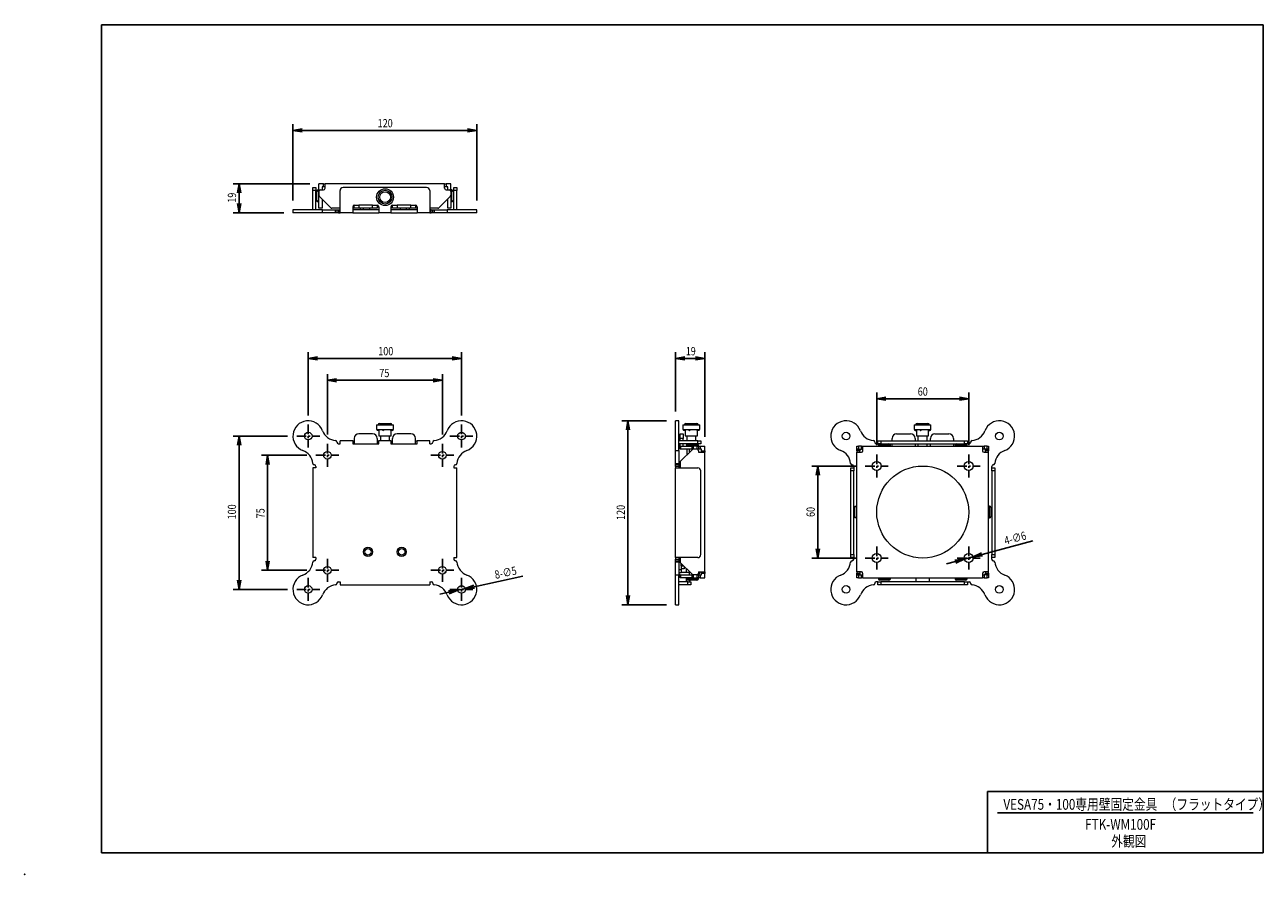
# Model space of a CAD drawing. Extents: x -25 to 783, y -7 to 547.
import ezdxf

# ---------------------------------------------------------------- set-up
doc = ezdxf.new("R2010")
doc.units = 0
doc.linetypes.add('CENTER1', pattern=[10, 6.25, -1.25, 1.25, -1.25])
doc.layers.get('0').update_dxf_attribs({"linetype": 'CONTINUOUS'})
doc.styles.get("Standard").update_dxf_attribs({"font": 'TXT.shx', "width": 0.8, "height": 5.4, "bigfont": 'BIGFONT.shx'})

msp = doc.modelspace()

# ---------------------------------------------------------------- linework, layer by layer
at = {"color": 7, "linetype": 'Continuous'}
for p, q in [((25, 547), (25, 7)), ((25, 547), (783, 547)), ((783, 7), (783, 547)), ((149.93, 432.35), (149.93, 482.12)), ((155.93, 478.12), (263.93, 478.12)), ((269.93, 432.35), (269.93, 482.12)), ((160.93, 443.35), (110.87, 443.35)), ((114.87, 437.35), (114.87, 430.35)), ((143.93, 424.35), (110.87, 424.35)), ((159.93, 292.23), (159.93, 333.42)), ((259.93, 292.23), (259.93, 333.42)), ((399.62, 294.73), (399.62, 333.42)), ((418.62, 278.23), (418.62, 333.42)), ((165.93, 329.42), (253.93, 329.42)), ((405.62, 329.42), (412.62, 329.42)), ((172.43, 279.73), (172.43, 319.18)), ((178.43, 315.18), (241.43, 315.18)), ((247.43, 279.73), (247.43, 319.18)), ((530.84, 272.73), (530.84, 307.1)), ((590.84, 272.73), (590.84, 307.1)), ((536.84, 303.1), (584.84, 303.1)), ((393.62, 288.73), (364.55, 288.73)), ((146.43, 278.73), (110.87, 278.73)), ((368.55, 282.73), (368.55, 174.73)), ((114.87, 272.73), (114.87, 184.73)), ((158.93, 266.23), (129.47, 266.23)), ((133.47, 260.23), (133.47, 197.23)), ((517.34, 259.23), (488.43, 259.23)), ((492.43, 253.23), (492.43, 205.23)), ((632.63, 210.42), (599.53, 201.56)), ((517.34, 199.23), (488.43, 199.23)), ((582.14, 196.9), (576.35, 195.35)), ((587.94, 198.45), (593.74, 200.01)), ((158.93, 191.23), (129.47, 191.23)), ((300.04, 187.33), (268.25, 180.51)), ((146.43, 178.73), (110.87, 178.73)), ((257.49, 178.21), (262.38, 179.25)), ((251.62, 176.95), (245.76, 175.69)), ((393.62, 168.73), (364.55, 168.73)), ((603, 47), (783, 47)), ((603, 47), (603, 7)), ((609.64, 33), (776.42, 33)), ((25, 7), (783, 7))]:
    msp.add_line(p, q, dxfattribs=at)
at = {"color": 7, "linetype": 'ByBlock'}
for p, q in [((149.93, 478.12), (155.93, 479.12)), ((155.93, 477.12), (149.93, 478.12)), ((149.93, 478.12), (155.93, 478.12)), ((263.93, 479.12), (269.93, 478.12)), ((269.93, 478.12), (263.93, 477.12)), ((269.93, 478.12), (263.93, 478.12)), ((113.87, 437.35), (114.87, 443.35)), ((114.87, 443.35), (115.87, 437.35)), ((114.87, 443.35), (114.87, 437.35)), ((114.87, 424.35), (113.87, 430.35)), ((115.87, 430.35), (114.87, 424.35)), ((114.87, 424.35), (114.87, 430.35)), ((159.93, 329.42), (165.93, 330.42)), ((165.93, 328.42), (159.93, 329.42)), ((159.93, 329.42), (165.93, 329.42)), ((253.93, 330.42), (259.93, 329.42)), ((259.93, 329.42), (253.93, 328.42)), ((259.93, 329.42), (253.93, 329.42)), ((399.62, 329.42), (405.62, 330.42)), ((405.62, 328.42), (399.62, 329.42)), ((399.62, 329.42), (405.62, 329.42)), ((412.62, 330.42), (418.62, 329.42)), ((418.62, 329.42), (412.62, 328.42)), ((418.62, 329.42), (412.62, 329.42)), ((172.43, 315.18), (178.43, 316.18)), ((178.43, 314.18), (172.43, 315.18)), ((172.43, 315.18), (178.43, 315.18)), ((241.43, 316.18), (247.43, 315.18)), ((247.43, 315.18), (241.43, 314.18)), ((247.43, 315.18), (241.43, 315.18)), ((530.84, 303.1), (536.84, 304.1)), ((536.84, 302.1), (530.84, 303.1)), ((530.84, 303.1), (536.84, 303.1)), ((584.84, 304.1), (590.84, 303.1)), ((590.84, 303.1), (584.84, 302.1)), ((590.84, 303.1), (584.84, 303.1)), ((367.55, 282.73), (368.55, 288.73)), ((368.55, 288.73), (369.55, 282.73)), ((368.55, 288.73), (368.55, 282.73)), ((113.87, 272.73), (114.87, 278.73)), ((114.87, 278.73), (115.87, 272.73)), ((114.87, 278.73), (114.87, 272.73)), ((132.47, 260.23), (133.47, 266.23)), ((133.47, 266.23), (134.47, 260.23)), ((133.47, 266.23), (133.47, 260.23)), ((491.43, 253.23), (492.43, 259.23)), ((492.43, 259.23), (493.43, 253.23)), ((492.43, 259.23), (492.43, 253.23)), ((492.43, 199.23), (491.43, 205.23)), ((493.43, 205.23), (492.43, 199.23)), ((492.43, 199.23), (492.43, 205.23)), ((593.74, 200.01), (599.27, 202.52)), ((133.47, 191.23), (132.47, 197.23)), ((134.47, 197.23), (133.47, 191.23)), ((133.47, 191.23), (133.47, 197.23)), ((581.89, 197.87), (587.94, 198.45)), ((587.94, 198.45), (582.14, 196.9)), ((587.94, 198.45), (582.4, 195.94)), ((593.74, 200.01), (599.53, 201.56)), ((599.79, 200.59), (593.74, 200.01)), ((114.87, 178.73), (113.87, 184.73)), ((115.87, 184.73), (114.87, 178.73)), ((114.87, 178.73), (114.87, 184.73)), ((251.41, 177.92), (257.49, 178.21)), ((257.49, 178.21), (251.62, 176.95)), ((257.49, 178.21), (251.83, 175.97)), ((262.38, 179.25), (268.04, 181.49)), ((262.38, 179.25), (268.25, 180.51)), ((268.45, 179.54), (262.38, 179.25)), ((368.55, 168.73), (367.55, 174.73)), ((369.55, 174.73), (368.55, 168.73)), ((368.55, 168.73), (368.55, 174.73))]:
    msp.add_line(p, q, dxfattribs=at)
at = {"color": 7, "linetype": 'Continuous', "lineweight": 15}
for p, q in [((162.93, 440.85), (164.93, 440.85)), ((162.93, 438.85), (162.93, 440.85)), ((162.93, 426.35), (162.93, 438.85)), ((164.93, 438.85), (162.93, 438.85)), ((164.93, 440.85), (164.93, 438.85)), ((164.93, 426.35), (164.93, 438.85)), ((165.43, 432.45), (165.43, 438.25)), ((166.43, 439.25), (166.43, 431.45)), ((166.93, 439.25), (166.43, 439.25)), ((169.93, 443.35), (166.93, 443.35)), ((166.93, 439.35), (166.93, 443.35)), ((166.93, 438.35), (166.93, 439.35)), ((166.93, 439.35), (167.93, 439.35)), ((166.93, 438.35), (166.93, 435.77)), ((167.93, 439.35), (169.93, 439.35)), ((169.93, 441.35), (168.93, 441.35)), ((168.93, 441.35), (168.93, 439.35)), ((169.93, 443.35), (170.93, 443.35)), ((169.93, 441.35), (169.93, 443.35)), ((170.93, 441.35), (169.93, 441.35)), ((248.93, 443.35), (170.93, 443.35)), ((170.93, 440.35), (170.93, 443.35)), ((180.67, 424.35), (180.67, 438.85)), ((237.2, 440.85), (182.67, 440.85)), ((239.2, 438.85), (239.2, 424.35)), ((248.93, 443.35), (249.93, 443.35)), ((248.93, 440.35), (248.93, 443.35)), ((249.93, 441.35), (248.93, 441.35)), ((252.93, 443.35), (249.93, 443.35)), ((249.93, 443.35), (249.93, 441.35)), ((250.93, 441.35), (249.93, 441.35)), ((249.93, 439.35), (251.93, 439.35)), ((250.93, 439.35), (250.93, 441.35)), ((251.93, 439.35), (252.93, 439.35)), ((252.93, 439.35), (252.93, 443.35)), ((252.93, 439.35), (252.93, 438.35)), ((253.43, 439.25), (252.93, 439.25)), ((252.93, 438.35), (252.93, 435.77)), ((253.43, 431.45), (253.43, 439.25)), ((254.43, 438.25), (254.43, 432.45)), ((254.93, 438.85), (254.93, 440.85)), ((254.93, 440.85), (256.93, 440.85)), ((254.93, 426.35), (254.93, 438.85)), ((256.93, 438.85), (254.93, 438.85)), ((256.93, 440.85), (256.93, 438.85)), ((256.93, 426.35), (256.93, 438.85)), ((166.43, 431.45), (166.93, 431.45)), ((166.93, 435.06), (166.93, 435.77)), ((166.93, 427.64), (166.93, 435.06)), ((167.23, 435.06), (166.93, 435.06)), ((167.23, 435.06), (174.64, 427.64)), ((168.93, 433.35), (168.93, 427.64)), ((168.93, 433.25), (169.03, 433.25)), ((188.93, 428.35), (188.93, 424.35)), ((189.93, 429.35), (192.93, 429.35)), ((189.93, 427.35), (189.93, 429.35)), ((201.93, 429.35), (192.93, 429.35)), ((192.93, 429.35), (192.93, 427.35)), ((201.93, 429.35), (204.93, 429.35)), ((201.93, 427.35), (201.93, 429.35)), ((204.93, 429.35), (204.93, 427.35)), ((205.93, 428.35), (205.93, 424.35)), ((213.93, 428.35), (213.93, 424.35)), ((214.93, 429.35), (217.93, 429.35)), ((214.93, 427.35), (214.93, 429.35)), ((226.93, 429.35), (217.93, 429.35)), ((217.93, 429.35), (217.93, 427.35)), ((226.93, 429.35), (229.93, 429.35)), ((226.93, 427.35), (226.93, 429.35)), ((229.93, 429.35), (229.93, 427.35)), ((230.93, 428.35), (230.93, 424.35)), ((245.23, 427.64), (252.64, 435.06)), ((250.83, 433.25), (250.93, 433.25)), ((250.93, 427.64), (250.93, 433.35)), ((252.93, 435.06), (252.64, 435.06)), ((252.93, 435.77), (252.93, 435.06)), ((252.93, 435.06), (252.93, 427.64)), ((252.93, 431.45), (253.43, 431.45)), ((169.3, 426.35), (149.93, 426.35)), ((149.93, 426.35), (149.93, 424.35)), ((169.3, 424.35), (149.93, 424.35)), ((166.93, 427.35), (166.93, 427.64)), ((166.93, 427.64), (168.93, 427.64)), ((168.93, 427.35), (166.93, 427.35)), ((168.93, 427.64), (168.93, 427.35)), ((169.3, 426.35), (177.76, 426.35)), ((169.3, 424.35), (169.3, 426.35)), ((177.76, 424.35), (169.3, 424.35)), ((180.67, 427.35), (175.35, 427.35)), ((177.76, 426.35), (178.67, 426.35)), ((177.76, 424.35), (177.76, 426.35)), ((178.67, 424.35), (177.76, 424.35)), ((178.67, 426.35), (179.67, 426.35)), ((178.67, 426.35), (178.67, 424.35)), ((179.67, 424.35), (178.67, 424.35)), ((179.67, 426.35), (180.67, 426.35)), ((179.67, 426.35), (179.67, 424.35)), ((179.67, 424.35), (180.67, 424.35)), ((188.93, 424.35), (180.67, 424.35)), ((189.93, 427.35), (188.93, 427.35)), ((205.93, 426.35), (188.93, 426.35)), ((188.93, 424.35), (205.93, 424.35)), ((192.93, 427.35), (189.93, 427.35)), ((201.93, 427.35), (192.93, 427.35)), ((193.93, 426.35), (193.93, 427.35)), ((195.93, 426.35), (195.93, 427.35)), ((199.93, 427.35), (199.93, 426.35)), ((204.93, 427.35), (201.93, 427.35)), ((205.93, 427.95), (204.93, 427.95)), ((213.93, 424.35), (205.93, 424.35)), ((214.93, 427.95), (213.93, 427.95)), ((230.93, 426.35), (213.93, 426.35)), ((213.93, 424.35), (230.93, 424.35)), ((217.93, 427.35), (214.93, 427.35)), ((226.93, 427.35), (217.93, 427.35)), ((219.93, 427.35), (219.93, 426.35)), ((223.93, 427.35), (223.93, 426.35)), ((225.93, 426.35), (225.93, 427.35)), ((229.93, 427.35), (226.93, 427.35)), ((230.93, 427.35), (229.93, 427.35)), ((239.2, 424.35), (230.93, 424.35)), ((244.52, 427.35), (239.2, 427.35)), ((240.2, 426.35), (239.2, 426.35)), ((239.2, 424.35), (240.2, 424.35)), ((240.2, 426.35), (241.2, 426.35)), ((240.2, 424.35), (240.2, 426.35)), ((241.2, 424.35), (240.2, 424.35)), ((241.2, 426.35), (242.11, 426.35)), ((241.2, 424.35), (241.2, 426.35)), ((242.11, 424.35), (241.2, 424.35)), ((242.11, 426.35), (250.57, 426.35)), ((242.11, 426.35), (242.11, 424.35)), ((250.57, 424.35), (242.11, 424.35)), ((269.93, 426.35), (250.57, 426.35)), ((250.57, 426.35), (250.57, 424.35)), ((269.93, 424.35), (250.57, 424.35)), ((250.93, 427.64), (252.93, 427.64)), ((250.93, 427.35), (250.93, 427.64)), ((252.93, 427.35), (250.93, 427.35)), ((252.93, 427.64), (252.93, 427.35)), ((269.93, 424.35), (269.93, 426.35)), ((204.56, 286), (208.66, 286)), ((204.56, 286), (204.56, 283)), ((204.56, 283), (208.66, 283)), ((206.06, 283), (206.06, 279)), ((206.56, 287), (209.17, 287)), ((208.66, 286), (215.56, 286)), ((208.66, 283), (215.38, 283)), ((209.17, 287), (213.56, 287)), ((215.38, 283), (215.56, 283)), ((215.56, 283), (215.56, 286)), ((399.62, 269.36), (399.62, 288.73)), ((401.62, 288.73), (399.62, 288.73)), ((401.62, 269.36), (401.62, 288.73)), ((404.38, 286), (415.38, 286)), ((404.38, 286), (404.38, 283)), ((404.38, 283), (408.48, 283)), ((405.88, 283), (405.88, 279)), ((406.38, 287), (413.38, 287)), ((408.48, 283), (415.2, 283)), ((415.2, 283), (415.38, 283)), ((415.38, 283), (415.38, 286)), ((555.21, 286), (555.21, 283)), ((555.21, 286), (566.21, 286)), ((555.21, 283), (559.31, 283)), ((556.71, 283), (556.71, 279)), ((557.21, 287), (564.21, 287)), ((559.31, 283), (566.03, 283)), ((566.03, 283), (566.21, 283)), ((566.21, 283), (566.21, 286)), ((178.67, 274.73), (178.67, 274.78)), ((188.93, 275.73), (180.67, 275.73)), ((180.67, 273.73), (180.67, 275.73)), ((188.93, 275.73), (189.93, 275.73)), ((188.93, 275.73), (188.93, 273.73)), ((189.93, 277.23), (189.93, 273.73)), ((201.93, 280.23), (192.93, 280.23)), ((204.93, 277.23), (204.93, 273.73)), ((204.93, 275.73), (205.93, 275.73)), ((206.06, 282.5), (205.23, 282.5)), ((213.93, 275.73), (205.93, 275.73)), ((205.93, 273.73), (205.93, 275.73)), ((206.06, 279), (209.04, 279)), ((207.06, 279), (207.06, 275.73)), ((209.04, 282.5), (208.79, 282.5)), ((209.04, 279), (214.06, 279)), ((213.06, 275.73), (213.06, 279)), ((214.9, 282.5), (213.93, 282.5)), ((213.93, 275.73), (214.93, 275.73)), ((213.93, 275.73), (213.93, 273.73)), ((214.06, 279), (214.06, 282.5)), ((214.93, 273.73), (214.93, 277.23)), ((226.93, 280.23), (217.93, 280.23)), ((229.93, 273.73), (229.93, 277.23)), ((229.93, 275.73), (230.93, 275.73)), ((239.2, 275.73), (230.93, 275.73)), ((230.93, 273.73), (230.93, 275.73)), ((239.2, 273.73), (239.2, 275.73)), ((241.2, 274.73), (241.2, 274.78)), ((414.12, 275.73), (401.62, 275.73)), ((402.62, 280.23), (404.62, 280.23)), ((402.62, 277.23), (402.62, 280.23)), ((404.62, 277.23), (402.62, 277.23)), ((402.62, 275.73), (402.62, 277.23)), ((404.62, 280.23), (404.62, 277.23)), ((404.62, 275.73), (404.62, 277.23)), ((405.88, 282.5), (405.04, 282.5)), ((405.88, 279), (413.88, 279)), ((406.88, 279), (406.88, 275.73)), ((408.6, 282.5), (408.86, 282.5)), ((412.88, 275.73), (412.88, 279)), ((414.71, 282.5), (413.74, 282.5)), ((413.88, 279), (413.88, 282.5)), ((414.12, 275.73), (416.12, 275.73)), ((414.12, 273.73), (414.12, 275.73)), ((416.12, 275.73), (416.12, 273.73)), ((529.57, 274.73), (529.57, 274.78)), ((531.57, 275.73), (533.57, 275.73)), ((531.57, 273.73), (531.57, 275.73)), ((533.57, 275.73), (588.1, 275.73)), ((533.57, 275.73), (533.57, 273.73)), ((540.84, 275.73), (540.84, 277.23)), ((543.84, 280.23), (552.84, 280.23)), ((555.84, 277.23), (555.84, 275.73)), ((555.88, 282.5), (556.71, 282.5)), ((556.71, 279), (564.71, 279)), ((557.71, 279), (557.71, 275.73)), ((559.44, 282.5), (559.69, 282.5)), ((563.71, 275.73), (563.71, 279)), ((564.58, 282.5), (565.55, 282.5)), ((564.71, 279), (564.71, 282.5)), ((565.84, 275.73), (565.84, 277.23)), ((568.84, 280.23), (577.84, 280.23)), ((580.84, 277.23), (580.84, 275.73)), ((588.1, 275.73), (590.1, 275.73)), ((588.1, 273.73), (588.1, 275.73)), ((590.1, 275.73), (590.1, 273.73)), ((592.1, 274.73), (592.1, 274.78)), ((179.67, 273.73), (180.67, 273.73)), ((188.93, 273.73), (205.93, 273.73)), ((213.93, 273.73), (230.93, 273.73)), ((239.2, 273.73), (240.2, 273.73)), ((399.62, 260.9), (399.62, 269.36)), ((399.62, 269.36), (401.62, 269.36)), ((414.12, 273.73), (401.62, 273.73)), ((401.62, 269.36), (401.62, 260.9)), ((402.62, 272.23), (402.62, 273.73)), ((402.62, 272.23), (402.91, 272.23)), ((402.62, 270.23), (402.62, 272.23)), ((402.91, 270.23), (402.62, 270.23)), ((402.91, 272.23), (410.32, 272.23)), ((402.91, 272.23), (402.91, 270.23)), ((410.32, 270.23), (402.91, 270.23)), ((410.32, 269.84), (402.91, 262.42)), ((404.62, 272.23), (404.62, 273.73)), ((414.52, 272.73), (406.72, 272.73)), ((406.72, 272.73), (406.72, 272.23)), ((406.88, 273.73), (406.88, 273.27)), ((406.88, 270.23), (406.88, 266.39)), ((408.52, 270.23), (408.52, 268.73)), ((408.52, 268.73), (409.22, 268.73)), ((410.32, 272.23), (411.03, 272.23)), ((410.32, 270.23), (410.32, 272.23)), ((411.03, 270.23), (410.32, 270.23)), ((413.62, 272.23), (411.03, 272.23)), ((411.03, 272.23), (411.03, 270.23)), ((413.62, 270.23), (411.03, 270.23)), ((413.62, 270.13), (411.03, 270.13)), ((412.72, 270.13), (412.72, 270.23)), ((412.88, 270.13), (412.88, 270.23)), ((413.62, 272.23), (414.62, 272.23)), ((413.62, 270.23), (413.62, 272.23)), ((414.62, 270.23), (413.62, 270.23)), ((416.12, 273.73), (414.12, 273.73)), ((414.52, 272.23), (414.52, 272.73)), ((414.62, 272.23), (415.62, 272.23)), ((414.62, 272.23), (414.62, 270.23)), ((415.62, 270.23), (414.62, 270.23)), ((414.62, 269.13), (414.62, 268.23)), ((414.62, 268.23), (418.62, 268.23)), ((415.62, 272.23), (418.62, 272.23)), ((415.62, 272.23), (415.62, 270.23)), ((416.62, 270.23), (415.62, 270.23)), ((416.62, 269.23), (416.62, 270.23)), ((416.62, 269.23), (418.62, 269.23)), ((416.62, 268.23), (416.62, 269.23)), ((418.62, 269.23), (418.62, 272.23)), ((418.62, 269.23), (418.62, 268.23)), ((418.62, 190.23), (418.62, 268.23)), ((517.84, 272.23), (518.84, 272.23)), ((517.84, 270.23), (517.84, 272.23)), ((518.84, 270.23), (517.84, 270.23)), ((517.84, 269.13), (517.84, 270.13)), ((517.84, 270.13), (519.84, 270.13)), ((517.84, 269.13), (517.84, 268.23)), ((519.84, 269.13), (517.84, 269.13)), ((517.84, 190.23), (517.84, 268.23)), ((517.84, 268.23), (520.84, 268.23)), ((520.84, 272.23), (518.84, 272.23)), ((518.84, 272.23), (518.84, 270.23)), ((518.84, 270.23), (520.84, 270.23)), ((519.84, 270.13), (519.84, 269.13)), ((519.84, 268.23), (519.84, 269.13)), ((520.84, 272.23), (521.84, 272.23)), ((520.84, 270.23), (520.84, 272.23)), ((521.84, 270.23), (520.84, 270.23)), ((521.84, 272.23), (599.84, 272.23)), ((521.84, 269.23), (521.84, 272.23)), ((530.57, 273.73), (531.57, 273.73)), ((533.57, 273.73), (531.57, 273.73)), ((531.94, 272.73), (531.94, 272.23)), ((535.84, 272.73), (531.94, 272.73)), ((533.57, 273.73), (588.1, 273.73)), ((539.74, 272.73), (535.84, 272.73)), ((539.74, 272.23), (539.74, 272.73)), ((540.84, 272.23), (540.84, 273.73)), ((555.84, 273.73), (555.84, 272.23)), ((557.71, 273.73), (557.71, 272.23)), ((563.71, 272.23), (563.71, 273.73)), ((565.84, 272.23), (565.84, 273.73)), ((580.84, 273.73), (580.84, 272.23)), ((581.94, 272.73), (581.94, 272.23)), ((585.84, 272.73), (581.94, 272.73)), ((589.74, 272.73), (585.84, 272.73)), ((590.1, 273.73), (588.1, 273.73)), ((589.74, 272.23), (589.74, 272.73)), ((591.1, 273.73), (590.1, 273.73)), ((599.84, 272.23), (600.84, 272.23)), ((599.84, 272.23), (599.84, 269.23)), ((600.84, 270.23), (599.84, 270.23)), ((602.84, 272.23), (600.84, 272.23)), ((600.84, 272.23), (600.84, 270.23)), ((602.84, 270.23), (600.84, 270.23)), ((600.84, 268.23), (603.84, 268.23)), ((601.84, 269.13), (601.84, 270.13)), ((601.84, 270.13), (603.84, 270.13)), ((601.84, 268.23), (601.84, 269.13)), ((603.84, 269.13), (601.84, 269.13)), ((602.84, 272.23), (603.84, 272.23)), ((602.84, 270.23), (602.84, 272.23)), ((603.84, 270.23), (602.84, 270.23)), ((603.84, 272.23), (603.84, 270.23)), ((603.84, 270.13), (603.84, 269.13)), ((603.84, 268.23), (603.84, 269.13)), ((603.84, 190.23), (603.84, 268.23)), ((163.93, 259.99), (163.89, 259.99)), ((164.93, 258.99), (164.93, 257.99)), ((254.93, 258.99), (254.93, 257.99)), ((255.93, 259.99), (255.98, 259.99)), ((399.62, 259.99), (399.62, 260.9)), ((399.62, 260.9), (401.62, 260.9)), ((399.62, 258.99), (399.62, 259.99)), ((401.62, 259.99), (399.62, 259.99)), ((399.62, 258.99), (399.62, 257.99)), ((401.62, 258.99), (399.62, 258.99)), ((401.62, 260.9), (401.62, 259.99)), ((401.62, 259.99), (401.62, 258.99)), ((401.62, 258.99), (401.62, 257.99)), ((402.62, 261.72), (402.62, 257.99)), ((514.84, 259.99), (514.79, 259.99)), ((515.84, 258.99), (515.84, 257.99)), ((605.84, 257.99), (605.84, 258.99)), ((606.84, 259.99), (606.88, 259.99)), ((162.93, 257.99), (162.93, 199.46)), ((164.93, 257.99), (162.93, 257.99)), ((254.93, 257.99), (256.93, 257.99)), ((256.93, 199.46), (256.93, 257.99)), ((399.62, 199.46), (399.62, 257.99)), ((399.62, 257.99), (414.12, 257.99)), ((416.12, 201.46), (416.12, 255.99)), ((513.84, 257.99), (515.84, 257.99)), ((513.84, 255.99), (513.84, 257.99)), ((513.84, 201.46), (513.84, 255.99)), ((515.84, 255.99), (513.84, 255.99)), ((515.84, 257.99), (515.84, 255.99)), ((515.84, 201.46), (515.84, 255.99)), ((605.84, 257.99), (607.84, 257.99)), ((605.84, 255.99), (605.84, 257.99)), ((605.84, 255.99), (605.84, 201.46)), ((607.84, 255.99), (605.84, 255.99)), ((607.84, 257.99), (607.84, 255.99)), ((607.84, 255.99), (607.84, 201.46)), ((516.34, 229.23), (516.34, 232.13)), ((516.34, 226.33), (516.34, 229.23)), ((517.34, 233.13), (517.34, 229.23)), ((517.84, 233.13), (517.34, 233.13)), ((517.34, 229.23), (517.34, 225.33)), ((604.34, 233.13), (603.84, 233.13)), ((604.34, 225.33), (604.34, 233.13)), ((605.34, 232.13), (605.34, 226.33)), ((517.34, 225.33), (517.84, 225.33)), ((603.84, 225.33), (604.34, 225.33)), ((164.93, 199.46), (162.93, 199.46)), ((163.93, 197.46), (163.89, 197.46)), ((164.93, 199.46), (164.93, 198.46)), ((254.93, 199.46), (254.93, 198.46)), ((254.93, 199.46), (256.93, 199.46)), ((255.93, 197.46), (255.98, 197.46)), ((414.12, 199.46), (399.62, 199.46)), ((399.62, 199.46), (399.62, 198.46)), ((399.62, 197.46), (399.62, 198.46)), ((399.62, 198.46), (401.62, 198.46)), ((399.62, 196.56), (399.62, 197.46)), ((399.62, 197.46), (401.62, 197.46)), ((399.62, 188.1), (399.62, 196.56)), ((401.62, 196.56), (399.62, 196.56)), ((401.62, 199.46), (401.62, 198.46)), ((401.62, 198.46), (401.62, 197.46)), ((401.62, 197.46), (401.62, 196.56)), ((401.62, 196.56), (401.62, 188.1)), ((402.62, 199.46), (402.62, 196.74)), ((402.91, 196.04), (410.32, 188.62)), ((403.22, 194.23), (403.22, 195.73)), ((403.22, 195.73), (403.22, 191.83)), ((403.22, 194.23), (404.72, 194.23)), ((513.84, 201.46), (515.84, 201.46)), ((513.84, 199.46), (513.84, 201.46)), ((515.84, 199.46), (513.84, 199.46)), ((514.84, 197.46), (514.79, 197.46)), ((515.84, 201.46), (515.84, 199.46)), ((515.84, 199.46), (515.84, 198.46)), ((605.84, 201.46), (607.84, 201.46)), ((605.84, 199.46), (605.84, 201.46)), ((607.84, 199.46), (605.84, 199.46)), ((605.84, 198.46), (605.84, 199.46)), ((606.84, 197.46), (606.88, 197.46)), ((607.84, 201.46), (607.84, 199.46)), ((399.62, 168.73), (399.62, 188.1)), ((401.62, 188.1), (399.62, 188.1)), ((401.62, 191.83), (403.22, 191.83)), ((401.62, 189.83), (403.22, 189.83)), ((401.62, 168.73), (401.62, 188.1)), ((402.62, 188.23), (402.91, 188.23)), ((402.62, 186.23), (402.62, 188.23)), ((402.91, 186.23), (402.62, 186.23)), ((402.91, 188.23), (410.32, 188.23)), ((402.91, 188.23), (402.91, 186.23)), ((410.32, 186.23), (402.91, 186.23)), ((405.22, 192.23), (403.22, 192.23)), ((403.22, 191.83), (403.22, 189.83)), ((408.53, 189.83), (403.22, 189.83)), ((405.22, 193.73), (405.22, 192.23)), ((406.62, 189.83), (406.62, 192.33)), ((406.62, 183.73), (406.62, 186.23)), ((406.72, 186.23), (406.72, 185.73)), ((409.22, 189.73), (408.52, 189.73)), ((408.52, 189.73), (408.52, 188.23)), ((410.32, 188.23), (411.03, 188.23)), ((410.32, 186.23), (410.32, 188.23)), ((411.03, 186.23), (410.32, 186.23)), ((413.62, 188.33), (411.03, 188.33)), ((413.62, 188.23), (411.03, 188.23)), ((411.03, 188.23), (411.03, 186.23)), ((411.03, 186.23), (413.62, 186.23)), ((412.72, 188.23), (412.72, 188.33)), ((413.62, 188.23), (414.62, 188.23)), ((413.62, 186.23), (413.62, 188.23)), ((414.62, 186.23), (413.62, 186.23)), ((414.52, 185.73), (414.52, 186.23)), ((414.62, 190.23), (418.62, 190.23)), ((414.62, 190.23), (414.62, 189.33)), ((414.62, 188.23), (415.62, 188.23)), ((414.62, 188.23), (414.62, 186.23)), ((415.62, 186.23), (414.62, 186.23)), ((415.32, 189.83), (415.32, 190.23)), ((415.62, 188.23), (416.62, 188.23)), ((415.62, 188.23), (415.62, 186.23)), ((415.62, 186.23), (418.62, 186.23)), ((416.62, 189.23), (416.62, 190.23)), ((418.62, 189.23), (416.62, 189.23)), ((416.62, 188.23), (416.62, 189.23)), ((418.62, 190.23), (418.62, 189.23)), ((418.62, 186.23), (418.62, 189.23)), ((517.84, 190.23), (517.84, 189.33)), ((520.84, 190.23), (517.84, 190.23)), ((517.84, 188.33), (517.84, 189.33)), ((517.84, 189.33), (519.84, 189.33)), ((519.84, 188.33), (517.84, 188.33)), ((517.84, 188.23), (518.84, 188.23)), ((517.84, 186.23), (517.84, 188.23)), ((518.84, 186.23), (517.84, 186.23)), ((518.84, 188.23), (520.84, 188.23)), ((518.84, 188.23), (518.84, 186.23)), ((518.84, 186.23), (520.84, 186.23)), ((519.84, 190.23), (519.84, 189.33)), ((519.84, 189.33), (519.84, 188.33)), ((520.84, 188.23), (521.84, 188.23)), ((520.84, 186.23), (520.84, 188.23)), ((521.84, 186.23), (520.84, 186.23)), ((521.84, 186.23), (521.84, 189.23)), ((521.84, 186.23), (599.84, 186.23)), ((531.94, 186.23), (531.94, 185.73)), ((539.74, 185.73), (539.74, 186.23)), ((556.34, 186.23), (556.34, 183.73)), ((565.34, 183.73), (565.34, 186.23)), ((581.94, 186.23), (581.94, 185.73)), ((589.74, 185.73), (589.74, 186.23)), ((599.84, 189.23), (599.84, 186.23)), ((599.84, 188.23), (600.84, 188.23)), ((600.84, 186.23), (599.84, 186.23)), ((603.84, 190.23), (600.84, 190.23)), ((602.84, 188.23), (600.84, 188.23)), ((600.84, 188.23), (600.84, 186.23)), ((600.84, 186.23), (602.84, 186.23)), ((601.84, 190.23), (601.84, 189.33)), ((601.84, 188.33), (601.84, 189.33)), ((601.84, 189.33), (603.84, 189.33)), ((603.84, 188.33), (601.84, 188.33)), ((602.84, 188.23), (603.84, 188.23)), ((602.84, 186.23), (602.84, 188.23)), ((603.84, 186.23), (602.84, 186.23)), ((603.84, 189.33), (603.84, 190.23)), ((603.84, 189.33), (603.84, 188.33)), ((603.84, 188.23), (603.84, 186.23)), ((178.67, 182.73), (178.67, 182.68)), ((179.67, 183.73), (180.67, 183.73)), ((180.67, 183.73), (180.67, 181.73)), ((180.67, 181.73), (239.2, 181.73)), ((239.2, 183.73), (239.2, 181.73)), ((239.2, 183.73), (240.2, 183.73)), ((241.2, 182.73), (241.2, 182.68)), ((407.62, 183.73), (401.62, 183.73)), ((407.62, 181.73), (401.62, 181.73)), ((406.72, 185.73), (414.52, 185.73)), ((407.62, 183.73), (409.62, 183.73)), ((407.62, 181.73), (407.62, 183.73)), ((409.62, 181.73), (407.62, 181.73)), ((413.52, 184.73), (407.72, 184.73)), ((409.42, 184.73), (408.22, 183.73)), ((409.62, 183.73), (409.62, 181.73)), ((529.57, 182.73), (529.57, 182.68)), ((531.57, 183.73), (530.57, 183.73)), ((531.57, 183.73), (533.57, 183.73)), ((531.57, 181.73), (531.57, 183.73)), ((533.57, 181.73), (531.57, 181.73)), ((531.94, 185.73), (535.84, 185.73)), ((535.84, 184.73), (532.94, 184.73)), ((588.1, 183.73), (533.57, 183.73)), ((533.57, 183.73), (533.57, 181.73)), ((588.1, 181.73), (533.57, 181.73)), ((535.84, 185.73), (539.74, 185.73)), ((538.74, 184.73), (535.84, 184.73)), ((581.94, 185.73), (585.84, 185.73)), ((585.84, 184.73), (582.94, 184.73)), ((585.84, 185.73), (589.74, 185.73)), ((588.74, 184.73), (585.84, 184.73)), ((588.1, 183.73), (590.1, 183.73)), ((588.1, 181.73), (588.1, 183.73)), ((590.1, 181.73), (588.1, 181.73)), ((590.1, 183.73), (591.1, 183.73)), ((590.1, 183.73), (590.1, 181.73)), ((592.1, 182.73), (592.1, 182.68)), ((399.62, 168.73), (401.62, 168.73))]:
    msp.add_line(p, q, dxfattribs=at)
at = {"color": 7, "linetype": 'CENTER1'}
for p, q in [((159.93, 286.23), (159.93, 271.23)), ((259.93, 286.23), (259.93, 271.23)), ((152.43, 278.73), (167.43, 278.73)), ((252.43, 278.73), (267.43, 278.73)), ((172.43, 273.73), (172.43, 258.73)), ((247.43, 273.73), (247.43, 258.73)), ((530.84, 266.73), (530.84, 251.73)), ((590.84, 266.73), (590.84, 251.73)), ((164.93, 266.23), (179.93, 266.23)), ((239.93, 266.23), (254.93, 266.23)), ((523.34, 259.23), (538.34, 259.23)), ((583.34, 259.23), (598.34, 259.23)), ((530.84, 206.73), (530.84, 191.73)), ((590.84, 206.73), (590.84, 191.73)), ((172.43, 198.73), (172.43, 183.73)), ((247.43, 198.73), (247.43, 183.73)), ((523.34, 199.23), (538.34, 199.23)), ((583.34, 199.23), (598.34, 199.23)), ((159.93, 186.23), (159.93, 171.23)), ((164.93, 191.23), (179.93, 191.23)), ((239.93, 191.23), (254.93, 191.23)), ((259.93, 186.23), (259.93, 171.23)), ((152.43, 178.73), (167.43, 178.73)), ((252.43, 178.73), (267.43, 178.73))]:
    msp.add_line(p, q, dxfattribs=at)
at = {"color": 7, "linetype": 'Continuous', "lineweight": 15}
for centre, radius in [((210.06, 434.61), 5.5), ((210.06, 434.61), 4.5), ((210.06, 434.61), 3.5), ((159.93, 278.73), 2.5), ((259.93, 278.73), 2.5), ((510.84, 278.73), 2.5), ((610.84, 278.73), 2.5), ((172.43, 266.23), 2.5), ((247.43, 266.23), 2.5), ((530.84, 259.23), 3), ((560.84, 229.23), 30), ((590.84, 259.23), 3), ((198.93, 203.23), 3), ((198.93, 203.23), 2.1), ((220.93, 203.23), 3), ((220.93, 203.23), 2.1), ((530.84, 199.23), 3), ((590.84, 199.23), 3), ((172.43, 191.23), 2.5), ((247.43, 191.23), 2.5), ((159.93, 178.73), 2.5), ((259.93, 178.73), 2.5), ((510.84, 178.73), 2.5), ((610.84, 178.73), 2.5)]:
    msp.add_circle(centre, radius, dxfattribs=at)
for centre, radius, start, end in [((166.43, 438.25), 1, 90, 180), ((167.93, 438.35), 1, 90, 180), ((169.93, 440.35), 1, 270, 0), ((182.67, 438.85), 2, 90, 180), ((237.2, 438.85), 2, 0, 90), ((249.93, 440.35), 1, 180, 270), ((251.93, 438.35), 1, 0, 90), ((253.43, 438.25), 1, 0, 90), ((166.43, 432.45), 1, 180, 270), ((167.93, 435.77), 1, 180, 225), ((189.93, 428.35), 1, 90, 180), ((204.93, 428.35), 1, 0, 90), ((214.93, 428.35), 1, 90, 180), ((229.93, 428.35), 1, 0, 90), ((251.93, 435.77), 1, 315, 0), ((253.43, 432.45), 1, 270, 0), ((175.35, 428.35), 1, 225, 270), ((244.52, 428.35), 1, 270, 315), ((159.93, 278.73), 10, 20.48732, 249.51268), ((205.23, 283), 0.5, 180, 270), ((205.69, 282.89), 0.598, 168.73274, 219.80744), ((206.56, 286), 1, 90, 180), ((208.79, 283), 0.5, 180, 270), ((208.78, 283), 0.492, 270.97351, 0.94187), ((213.56, 286), 1, 0, 90), ((215.36, 282.89), 0.598, 168.73283, 219.80735), ((214.9, 283), 0.5, 270, 0), ((259.93, 278.73), 10, 290.48732, 159.51268), ((405.04, 283), 0.5, 180, 270), ((405.5, 282.89), 0.598, 168.73282, 219.80726), ((406.38, 286), 1, 90, 180), ((408.6, 283), 0.5, 180, 270), ((408.6, 283), 0.492, 270.97373, 0.94166), ((413.38, 286), 1, 0, 90), ((415.17, 282.89), 0.598, 168.73283, 219.80735), ((414.71, 283), 0.5, 270, 0), ((510.84, 278.73), 10, 20.48732, 249.51268), ((555.88, 283), 0.5, 180, 270), ((556.34, 282.89), 0.598, 168.73265, 219.80752), ((557.21, 286), 1, 90, 180), ((559.44, 283), 0.5, 180, 270), ((559.43, 283), 0.492, 270.97351, 0.94187), ((564.21, 286), 1, 0, 90), ((566.01, 282.89), 0.598, 168.73276, 219.80721), ((565.55, 283), 0.5, 270, 0), ((610.84, 278.73), 10, 290.48732, 159.51268), ((178.67, 285.73), 10, 200.48732, 264.78409), ((177.67, 274.78), 1, 0, 84.78409), ((179.67, 274.73), 1, 180, 270), ((192.93, 277.23), 3, 90, 180), ((201.93, 277.23), 3, 0, 90), ((217.93, 277.23), 3, 90, 180), ((226.93, 277.23), 3, 0, 90), ((240.2, 274.73), 1, 270, 0), ((242.2, 274.78), 1, 95.21591, 180), ((241.2, 285.73), 10, 275.21591, 339.51268), ((529.57, 285.73), 10, 200.48732, 264.78409), ((528.57, 274.78), 1, 0, 84.78409), ((530.57, 274.73), 1, 180, 270), ((543.84, 277.23), 3, 90, 180), ((552.84, 277.23), 3, 0, 90), ((568.84, 277.23), 3, 90, 180), ((577.84, 277.23), 3, 0, 90), ((591.1, 274.73), 1, 270, 0), ((593.1, 274.78), 1, 95.21591, 180), ((592.1, 285.73), 10, 275.21591, 339.51268), ((152.93, 259.99), 10, 5.21591, 69.51268), ((266.93, 259.99), 10, 110.48732, 174.78409), ((407.72, 272.73), 1, 90, 180), ((409.02, 268.73), 0.5, 180, 241.42994), ((411.03, 269.13), 1, 90, 135), ((413.52, 272.73), 1, 0, 90), ((413.62, 269.13), 1, 0, 90), ((503.84, 259.99), 10, 5.21591, 69.51268), ((520.84, 269.23), 1, 270, 0), ((532.94, 272.73), 1, 90, 180), ((538.74, 272.73), 1, 0, 90), ((582.94, 272.73), 1, 90, 180), ((588.74, 272.73), 1, 0, 90), ((600.84, 269.23), 1, 180, 270), ((617.84, 259.99), 10, 110.48732, 174.78409), ((163.89, 260.99), 1, 185.21591, 270), ((163.93, 258.99), 1, 0, 90), ((255.93, 258.99), 1, 90, 180), ((255.98, 260.99), 1, 270, 354.78409), ((403.62, 261.72), 1, 135, 180), ((514.79, 260.99), 1, 185.21591, 270), ((514.84, 258.99), 1, 0, 90), ((606.84, 258.99), 1, 90, 180), ((606.88, 260.99), 1, 270, 354.78409), ((414.12, 255.99), 2, 0, 90), ((517.34, 232.13), 1, 90, 180), ((517.34, 226.33), 1, 180, 270), ((604.34, 232.13), 1, 0, 90), ((604.34, 226.33), 1, 270, 0), ((152.93, 197.46), 10, 290.48732, 354.78409), ((163.89, 196.46), 1, 90, 174.78409), ((163.93, 198.46), 1, 270, 0), ((255.93, 198.46), 1, 180, 270), ((255.98, 196.46), 1, 5.21591, 90), ((266.93, 197.46), 10, 185.21591, 249.51268), ((403.62, 196.74), 1, 180, 225), ((414.12, 201.46), 2, 270, 0), ((503.84, 197.46), 10, 290.48732, 354.78409), ((514.79, 196.46), 1, 90, 174.78409), ((514.84, 198.46), 1, 270, 0), ((606.84, 198.46), 1, 180, 270), ((606.88, 196.46), 1, 5.21591, 90), ((617.84, 197.46), 10, 185.21591, 249.51268), ((159.93, 178.73), 10, 110.48732, 339.51268), ((169.93, 189.23), 1, 0, 77.31962), ((249.93, 189.23), 1, 102.68038, 180), ((259.93, 178.73), 10, 200.48732, 69.51268), ((403.22, 189.83), 1.6, 180, 270), ((409.02, 189.73), 0.5, 118.57006, 180), ((411.03, 189.33), 1, 225, 270), ((413.62, 189.33), 1, 270, 0), ((413.72, 189.83), 1.6, 270, 0), ((510.84, 178.73), 10, 110.48732, 339.51268), ((520.84, 189.23), 1, 0, 90), ((523.34, 191.23), 2.5, 204.18951, 233.1301), ((600.84, 189.23), 1, 90, 180), ((598.34, 191.23), 2.5, 306.8699, 335.81049), ((610.84, 178.73), 10, 200.48732, 69.51268), ((178.67, 171.73), 10, 95.21591, 159.51268), ((177.67, 182.68), 1, 275.21591, 0), ((179.67, 182.73), 1, 90, 180), ((240.2, 182.73), 1, 0, 90), ((242.2, 182.68), 1, 180, 264.78409), ((241.2, 171.73), 10, 20.48732, 84.78409), ((407.72, 185.73), 1, 180, 270), ((413.52, 185.73), 1, 270, 0), ((529.57, 171.73), 10, 95.21591, 159.51268), ((528.57, 182.68), 1, 275.21591, 0), ((530.57, 182.73), 1, 90, 180), ((532.94, 185.73), 1, 180, 270), ((538.74, 185.73), 1, 270, 0), ((582.94, 185.73), 1, 180, 270), ((588.74, 185.73), 1, 270, 0), ((591.1, 182.73), 1, 0, 90), ((593.1, 182.68), 1, 180, 264.78409), ((592.1, 171.73), 10, 20.48732, 84.78409)]:
    msp.add_arc(centre, radius, start, end, dxfattribs=at)
for points, knots in [([(209.54, 283), (209.53, 282.95), (209.52, 282.84), (209.43, 282.69), (209.31, 282.57), (209.17, 282.51), (209.08, 282.51), (209.04, 282.5)], [0, 0, 0, 0, 0.213548, 0.427057, 0.641618, 0.856876, 1, 1, 1, 1]), ([(213.93, 282.5), (213.91, 282.51), (213.88, 282.52), (213.84, 282.61), (213.8, 282.73), (213.78, 282.87), (213.77, 282.97), (213.77, 283)], [0, 0, 0, 0, 0.213558, 0.427075, 0.641626, 0.856887, 1, 1, 1, 1]), ([(409.35, 283), (409.35, 282.95), (409.33, 282.84), (409.25, 282.69), (409.12, 282.57), (408.99, 282.51), (408.9, 282.51), (408.86, 282.5)], [0, 0, 0, 0, 0.213549, 0.427057, 0.641619, 0.856876, 1, 1, 1, 1]), ([(413.74, 282.5), (413.73, 282.51), (413.7, 282.52), (413.65, 282.61), (413.61, 282.73), (413.59, 282.87), (413.59, 282.97), (413.59, 283)], [0, 0, 0, 0, 0.213557, 0.427075, 0.641626, 0.856888, 1, 1, 1, 1]), ([(560.19, 283), (560.18, 282.95), (560.17, 282.84), (560.08, 282.69), (559.96, 282.57), (559.82, 282.51), (559.73, 282.51), (559.69, 282.5)], [0, 0, 0, 0, 0.2135484, 0.4270569, 0.6416184, 0.8568764, 1, 1, 1, 1]), ([(564.58, 282.5), (564.56, 282.51), (564.53, 282.52), (564.49, 282.61), (564.45, 282.73), (564.43, 282.87), (564.42, 282.97), (564.42, 283)], [0, 0, 0, 0, 0.213557, 0.427075, 0.641626, 0.856887, 1, 1, 1, 1])]:
    msp.add_open_spline(points, degree=3, knots=knots, dxfattribs=at)
at = {"color": 7, "linetype": 'Continuous'}
msp.add_point((-25, -7), dxfattribs=at)

# ---------------------------------------------------------------- texts
at = {"color": 7, "linetype": 'Continuous', "width": 0.8}
for s, height, p in [('120', 5.4, (205.25, 480.12)), ('100', 5.4, (205.61, 331.42)), ('19', 5.4, (406.24, 331.42)), ('75', 5.4, (206.33, 317.18)), ('60', 5.4, (557.6, 305.1)), ('VESA75・100専用壁固定金具', 7, (613.49, 35.06)), ('（フラットタイプ）', 7, (718.7, 35.06)), ('FTK-WM100F', 7, (666.87, 22)), ('外観図', 7, (683.85, 11))]:
    msp.add_text(s, height=height, dxfattribs=at).set_placement(p)
for s, rotation, p in [('19', 90, (112.87, 430.97)), ('100', 90, (112.87, 224.41)), ('75', 90, (131.47, 225.13)), ('120', 90, (366.55, 224.05)), ('60', 90, (490.43, 225.99)), ('4-∅6', 14.99408, (614.88, 207.74)), ('8-∅5', 12.10988, (282.18, 185.55))]:
    msp.add_text(s, height=5.4, rotation=rotation, dxfattribs=at).set_placement(p)

doc.saveas('drawing.dxf')
